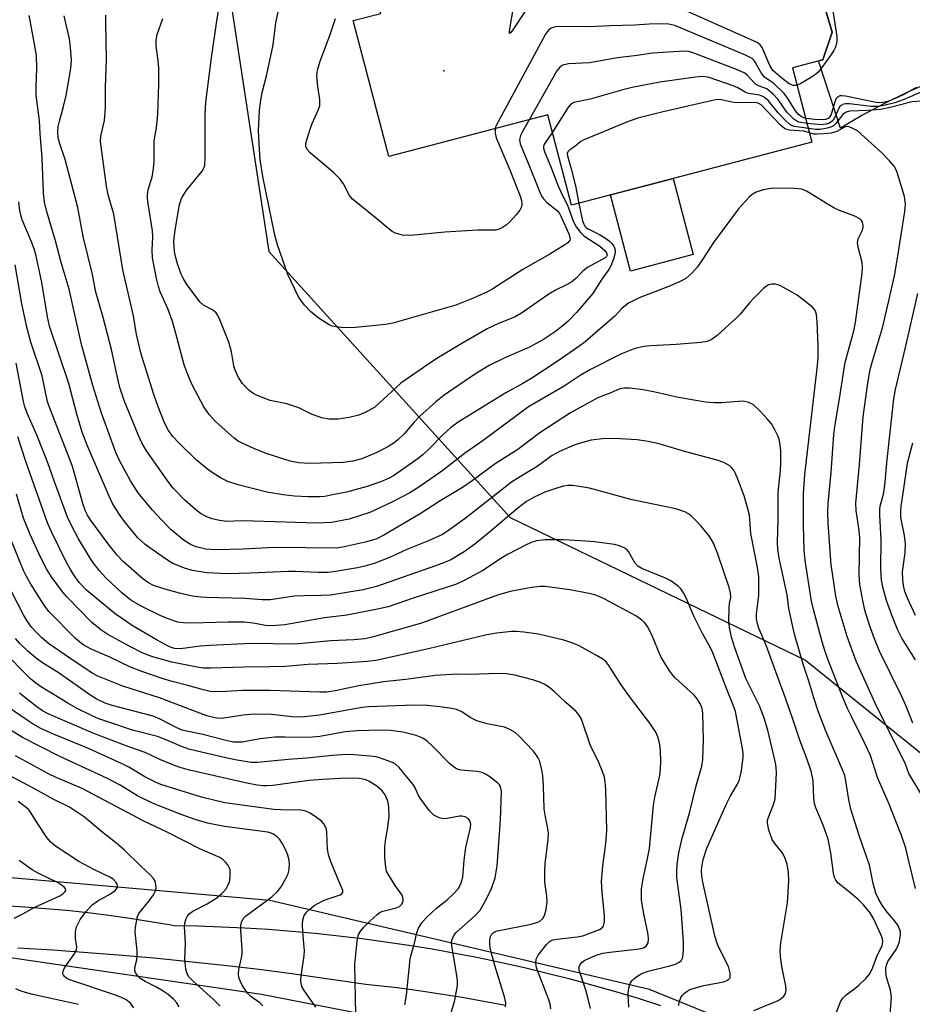
# Model space of a CAD drawing. Units: inches. Extents: x 1231765 to 1237765, y 501457 to 505457.
# Drawn here: x 1234295 to 1234505, y 503088 to 503320 of the extents above; entities that cross this region are included whole.
import ezdxf

# ---------------------------------------------------------------- set-up
doc = ezdxf.new("R2010")
doc.units = ezdxf.units.IN
doc.header["$MEASUREMENT"] = 0
for name, color, linetype in [('BLDG-Footprint', 5, 'Continuous'), ('CULTRL-Pad', 6, 'Continuous'), ('ELEV-Spot Elevation', 7, 'Continuous'), ('NTRL-Trees', 3, 'Continuous'), ('TRANS-Road', 130, 'Continuous'), ('Undefined', 1, 'Continuous')]:
    doc.layers.add(name, color=color, linetype=linetype)

msp = doc.modelspace()

# ---------------------------------------------------------------- linework, layer by layer
at = {"layer": 'BLDG-Footprint', "elevation": 280.09}
msp.add_lwpolyline([(1234510.71, 503336.27), (1234483.11, 503329.02), (1234481.38, 503335.64), (1234467.09, 503331.89), (1234469.14, 503324.09), (1234478.08, 503326.43), (1234484.47, 503323.17), (1234486.26, 503317.12), (1234484.1, 503310.65), (1234476.92, 503308.76), (1234481.51, 503291.25), (1234424.88, 503276.39), (1234419.3, 503297.68), (1234381.85, 503287.86), (1234373.45, 503319.87), (1234379.98, 503321.58), (1234378.7, 503326.46), (1234399.1, 503331.81), (1234400.33, 503327.15), (1234478.73, 503347.73), (1234477.36, 503352.95), (1234504.47, 503360.07)], close=True, dxfattribs=at)
at = {"layer": 'CULTRL-Pad'}
msp.add_lwpolyline([(1234453.5, 503264.76), (1234438.74, 503260.89), (1234434.04, 503278.8), (1234448.8, 503282.67)], close=True, dxfattribs=at)
at = {"layer": 'ELEV-Spot Elevation'}
msp.add_point((1234394.76, 503308.01, 281.49), dxfattribs=at)
at = {"layer": 'NTRL-Trees'}
for points in [[(1234342.21, 503340.14, 0), (1234353.57, 503265.48, 0), (1234410.4, 503202.85, 0), (1234480, 503169.21, 0), (1234527.56, 503130.93, 0)], [(1234531.61, 503067.38, 0), (1234496.85, 503069.82, 0), (1234443.2, 503091.66, 0), (1234353.8, 503112.57, 0), (1234280.12, 503119.03, 0), (1234254.94, 503193.14, 0), (1234216.94, 503295.76, 0), (1234192.23, 503310.49, 0), (1234151.37, 503295.29, 0), (1234145.67, 503276.28, 0), (1234152.32, 503147.06, 0), (1234154.23, 503104.3, 0), (1234157.55, 503081.5, 0), (1234185.76, 503078.49, 0), (1234283.45, 503100.5, 0), (1234351.86, 503090.52, 0), (1234458.76, 503069.62, 0), (1234526.25, 503043.16, 0)]]:
    msp.add_polyline3d(points, dxfattribs=at)
at = {"layer": 'TRANS-Road'}
for points in [[(1234566.71, 503321.93), (1234561.93, 503320.02), (1234557.08, 503318.34), (1234552.15, 503316.88), (1234547.15, 503315.65), (1234542.11, 503314.65), (1234537.03, 503313.88), (1234531.3, 503312.59), (1234525.64, 503311.08), (1234520.04, 503309.35), (1234514.5, 503307.41), (1234509.05, 503305.25), (1234503.69, 503302.88), (1234498.42, 503300.3), (1234493.26, 503297.53), (1234488.21, 503294.55), (1234483.07, 503310.37), (1234484.1, 503310.65), (1234486.26, 503317.12), (1234484.47, 503323.17)], [(1234291.13, 503111.41), (1234296.09, 503111.11), (1234301.04, 503110.74), (1234305.99, 503110.29), (1234310.93, 503109.75), (1234315.87, 503109.14), (1234320.79, 503108.45), (1234325.7, 503107.68), (1234330.59, 503106.83), (1234331.25, 503106.71), (1234336.8, 503106.6), (1234342.35, 503106.42), (1234347.9, 503106.16), (1234353.44, 503105.81), (1234358.97, 503105.39), (1234364.5, 503104.89), (1234370.02, 503104.3), (1234375.53, 503103.64), (1234381.04, 503102.9), (1234386.53, 503102.08), (1234392.01, 503101.18), (1234397.47, 503100.2), (1234402.92, 503099.14), (1234408.35, 503098.01), (1234413.77, 503096.79), (1234419.17, 503095.5), (1234424.55, 503094.13), (1234429.91, 503092.68), (1234435.25, 503091.16), (1234440.56, 503089.56), (1234445.86, 503087.88)], [(1234409.3, 503087.85), (1234404.22, 503088.84), (1234399.12, 503089.75), (1234394.02, 503090.57), (1234388.9, 503091.33), (1234383.77, 503092), (1234378.62, 503092.59), (1234376.39, 503092.82), (1234368.24, 503094.03), (1234360.07, 503095.17), (1234351.9, 503096.23), (1234343.72, 503097.2), (1234335.52, 503098.1), (1234327.32, 503098.92), (1234319.11, 503099.66), (1234310.9, 503100.31), (1234302.68, 503100.89), (1234294.45, 503101.39)]]:
    msp.add_lwpolyline(points, dxfattribs=at)
at = {"layer": 'Undefined'}
for points, elevation in [([(1234414.89, 503296.53), (1234413.3, 503293.77), (1234412.82, 503292.79), (1234412.62, 503291.88), (1234412.77, 503290.82), (1234414.68, 503286.28), (1234417.22, 503279.84), (1234417.83, 503278.55), (1234418.29, 503277.86), (1234419.03, 503277.04), (1234421.53, 503275.04), (1234422.01, 503274.45), (1234422.37, 503273.81), (1234424.25, 503269.67), (1234424.51, 503268.89), (1234424.55, 503268.45), (1234424.48, 503268.12), (1234424.01, 503267.54), (1234423.08, 503266.88), (1234419.75, 503264.89), (1234413.36, 503261.27), (1234406.34, 503256.69), (1234404.76, 503255.83), (1234401.11, 503254.24), (1234397.62, 503252.86), (1234382.81, 503248.59), (1234381.06, 503248.29), (1234373.94, 503247.58), (1234371.15, 503247.49), (1234369.43, 503247.72), (1234368.58, 503247.92), (1234367.79, 503248.21), (1234365.4, 503249.67), (1234363.41, 503251.34), (1234361.99, 503252.82), (1234361.11, 503253.99), (1234360.5, 503254.99), (1234358.05, 503260.05), (1234355.62, 503267.08), (1234355.01, 503269.35), (1234352.14, 503283.16), (1234351.53, 503287.13), (1234351.35, 503289.5), (1234351.16, 503293.99), (1234351.37, 503298.65), (1234351.58, 503300.66), (1234352.01, 503302.91), (1234353.08, 503307.2), (1234354.62, 503314.15), (1234355.23, 503319.39), (1234357.04, 503327.93)], 278), ([(1234416.4, 503325.86), (1234411.18, 503317.91), (1234410.59, 503317.07), (1234410.29, 503316.82), (1234410.25, 503317.22), (1234410.35, 503317.98), (1234412.05, 503328.09)], 282), ([(1234420.37, 503293.6), (1234418.52, 503290.88), (1234418.3, 503290.29), (1234418.28, 503289.86), (1234418.56, 503288.84), (1234419.98, 503285.42), (1234421.64, 503281.1), (1234422.58, 503279.02), (1234423.96, 503276.43), (1234425.33, 503272.5), (1234425.97, 503271.29), (1234426.97, 503269.97), (1234427.76, 503269.19), (1234431.51, 503266.73), (1234432.72, 503265.71), (1234433.11, 503265.2), (1234433.25, 503264.66), (1234433.11, 503264.31), (1234432.76, 503263.97), (1234428.65, 503261.74), (1234427.57, 503260.85), (1234425.88, 503259.11), (1234424.94, 503258.37), (1234423.66, 503257.63), (1234421.27, 503256.47), (1234419.53, 503255.46), (1234413.07, 503250.94), (1234411.58, 503250.13), (1234407.48, 503248.46), (1234404.99, 503247.29), (1234399.06, 503243.85), (1234393.14, 503240.25), (1234389.98, 503238.15), (1234384.67, 503234.44), (1234383.54, 503233.48), (1234378.5, 503228.81), (1234376.43, 503227.64), (1234374.78, 503226.93), (1234372.51, 503226.38), (1234369.92, 503225.96), (1234367.71, 503226.02), (1234366.08, 503226.29), (1234363.74, 503227.09), (1234360.61, 503228.63), (1234359.23, 503229.17), (1234357.81, 503229.59), (1234353.85, 503230.42), (1234350.85, 503231.55), (1234349.82, 503232.09), (1234348.9, 503232.78), (1234348.27, 503233.36), (1234347.35, 503234.42), (1234346.42, 503235.79), (1234345.63, 503237.54), (1234345.33, 503238.58), (1234344.76, 503241.86), (1234344.17, 503244.11), (1234342.07, 503249.26), (1234341.44, 503250.56), (1234341.12, 503251.02), (1234340.71, 503251.44), (1234339.99, 503251.9), (1234338.19, 503252.85), (1234337.38, 503253.58), (1234334.28, 503257.75), (1234333.4, 503259.18), (1234332.89, 503260.17), (1234332.13, 503262.34), (1234331.59, 503264.33), (1234331.36, 503265.48), (1234331.22, 503267.84), (1234331.42, 503269.94), (1234332.44, 503276.2), (1234332.64, 503277.03), (1234333.01, 503278.01), (1234333.5, 503278.95), (1234334.26, 503280.05), (1234337.85, 503284.44), (1234338.25, 503285.14), (1234338.45, 503285.79), (1234338.58, 503287.52), (1234338.56, 503297.77), (1234338.74, 503300.7), (1234340.05, 503311.15), (1234341.24, 503319.31), (1234342.28, 503325.69)], 276), ([(1234477.99, 503304.67), (1234477.65, 503304.59), (1234477.14, 503304.6), (1234476.14, 503305.02), (1234474.46, 503306.28), (1234472.29, 503308.09), (1234471.58, 503309.28), (1234469.77, 503313.53), (1234469.3, 503314.2), (1234468.62, 503314.7), (1234445.67, 503325.03)], 282), ([(1234486.41, 503322.22), (1234487.36, 503316.11), (1234487.39, 503314.97), (1234487.08, 503313.62), (1234486.69, 503312.87), (1234485.88, 503311.68), (1234483.86, 503308.85), (1234482.95, 503307.76), (1234482.32, 503307.21), (1234481.13, 503306.41), (1234478.9, 503305.09), (1234477.99, 503304.67)], 282), ([(1234499.79, 503083.49), (1234500.25, 503089.82), (1234500.01, 503091.49), (1234499.28, 503093.77), (1234499.01, 503094.85), (1234498.88, 503095.92), (1234498.91, 503096.66), (1234499.05, 503097.36), (1234499.41, 503098.2), (1234501.22, 503100.83), (1234501.78, 503101.83), (1234502.11, 503102.92), (1234502.35, 503104.62), (1234502.34, 503105.18), (1234502.23, 503105.72), (1234501.72, 503106.76), (1234500.88, 503107.98), (1234499.25, 503109.89), (1234498.05, 503111.49), (1234497.15, 503112.98), (1234496.59, 503114.3), (1234495.93, 503116.58), (1234495.03, 503120.96), (1234492.64, 503127.89), (1234490.64, 503134.15), (1234490.16, 503136.35), (1234489.4, 503141.29), (1234489.22, 503142.05), (1234488.71, 503143.37), (1234484.85, 503152.33), (1234483.06, 503156.95), (1234481.92, 503160.35), (1234480.8, 503164.24), (1234479.46, 503168.28), (1234477.41, 503175.36), (1234476.05, 503181.36), (1234475.65, 503184.58), (1234473.78, 503193.24), (1234473.46, 503195.36), (1234473.42, 503197.03), (1234473.55, 503202.2), (1234473.58, 503208.69), (1234474.08, 503213.93), (1234474.18, 503215.92), (1234474.17, 503218.56), (1234473.97, 503220.49), (1234473.79, 503221.3), (1234473.48, 503222.1), (1234472.7, 503223.66), (1234471.95, 503224.9), (1234471.04, 503225.98), (1234469.28, 503227.85), (1234467.63, 503229.41), (1234466.64, 503229.92), (1234465.28, 503230.2), (1234464.18, 503230.17), (1234460.25, 503229.8), (1234458.48, 503229.83), (1234456.41, 503229.97), (1234450.05, 503231.11), (1234444.59, 503232.36), (1234441.77, 503232.91), (1234438.54, 503233.28), (1234437.23, 503233.28), (1234436.22, 503233.1), (1234434.1, 503232.16), (1234432.21, 503231.52), (1234430.89, 503230.95), (1234424.63, 503227.46), (1234417.39, 503222.76), (1234412.23, 503218.86), (1234406.89, 503215.5), (1234401.47, 503211.47), (1234399.21, 503209.87), (1234393.69, 503206.58), (1234389.22, 503203.7), (1234380.67, 503198.67), (1234379, 503197.82), (1234378, 503197.47), (1234376.26, 503197.04), (1234371.32, 503195.91), (1234369.58, 503195.64), (1234354.9, 503195.73), (1234347.52, 503195.35), (1234340.99, 503195.17), (1234338.75, 503195.38), (1234336.45, 503195.92), (1234335.11, 503196.46), (1234333.64, 503197.37), (1234330.57, 503199.95), (1234328.34, 503202.19), (1234326.19, 503204.59), (1234322.77, 503208.67), (1234320.95, 503211.44), (1234318.42, 503216.22), (1234317.52, 503218.11), (1234314.08, 503227.65), (1234312.11, 503233.95), (1234309.46, 503243.55), (1234306.56, 503256.61), (1234304.64, 503262.89), (1234303.33, 503268), (1234301.18, 503275.14), (1234300.73, 503277.08), (1234300.47, 503279.32), (1234300.19, 503287.56), (1234299.66, 503293.3), (1234299.5, 503296.37), (1234298.76, 503302.21), (1234298.72, 503304.38), (1234298.92, 503308.62), (1234298.8, 503311.69), (1234298.55, 503313.44), (1234297.37, 503319.89), (1234297.1, 503321.05)], 268), ([(1234505.92, 503115.45), (1234504.41, 503121.52), (1234503.66, 503124.96), (1234502.62, 503127.93), (1234499.7, 503135.28), (1234496.96, 503141.54), (1234495.27, 503146.77), (1234493.91, 503149.74), (1234490.88, 503155.77), (1234489.92, 503157.83), (1234488.82, 503160.44), (1234485.12, 503169.87), (1234484.54, 503171.47), (1234483.92, 503173.57), (1234481.86, 503181.16), (1234481.44, 503183.14), (1234479.94, 503192.67), (1234479.67, 503195.18), (1234479.52, 503200.88), (1234479.53, 503208.46), (1234479.64, 503210.6), (1234479.87, 503212.95), (1234482.82, 503238.61), (1234482.96, 503240.57), (1234482.99, 503243.38), (1234482.77, 503248.93), (1234482.59, 503250.67), (1234482.45, 503251.16), (1234482.15, 503251.78), (1234481.61, 503252.4), (1234480.97, 503252.95), (1234477.99, 503255.21), (1234474.28, 503257.35), (1234473.5, 503257.66), (1234472.94, 503257.76), (1234472.09, 503257.78), (1234471.28, 503257.62), (1234470.79, 503257.35), (1234470.12, 503256.81), (1234467.79, 503254.51), (1234466.79, 503253.42), (1234464.57, 503250.69), (1234463.77, 503249.85), (1234459.16, 503245.73), (1234457.75, 503244.66), (1234456.81, 503244.3), (1234455.37, 503244.09), (1234449.49, 503243.56), (1234443.52, 503243.28), (1234441.92, 503243.1), (1234440.49, 503242.82), (1234439.37, 503242.5), (1234436.66, 503241.35), (1234429.34, 503237.73), (1234426.91, 503236.24), (1234423.17, 503233.79), (1234414.77, 503228.88), (1234404.09, 503220.95), (1234399.64, 503217.94), (1234394.53, 503213.91), (1234388.86, 503209.98), (1234386.77, 503208.64), (1234382.53, 503206.44), (1234377.34, 503204.02), (1234372.46, 503202.43), (1234368.29, 503201.68), (1234364.77, 503201.52), (1234349.91, 503202), (1234347.11, 503202.01), (1234343.67, 503201.87), (1234341.93, 503202.1), (1234340.22, 503202.48), (1234338.94, 503202.99), (1234337.5, 503203.77), (1234336.36, 503204.63), (1234333.75, 503206.93), (1234331.01, 503209.77), (1234329.97, 503211.1), (1234324.72, 503218.57), (1234323.63, 503220.45), (1234322.82, 503222.17), (1234319.5, 503230.4), (1234318.47, 503233.43), (1234318.03, 503235.11), (1234316.48, 503242.38), (1234314.53, 503249.91), (1234312.83, 503255.88), (1234312.02, 503260.08), (1234309.82, 503269.04), (1234308.54, 503275.88), (1234305.57, 503287.15), (1234304.3, 503290.88), (1234303.95, 503292.25), (1234303.83, 503293.66), (1234303.95, 503294.91), (1234304.23, 503296.22), (1234305.22, 503299.67), (1234305.83, 503302.22), (1234306.9, 503308.58), (1234307.04, 503310.65), (1234306.85, 503313.54), (1234306.58, 503315.56), (1234305.38, 503321.02)], 270), ([(1234507.16, 503137.79), (1234504.36, 503142.51), (1234503.53, 503144.68), (1234502.86, 503146.19), (1234496.78, 503158.2), (1234491.91, 503168.98), (1234489.83, 503174.77), (1234487.68, 503181.85), (1234487.15, 503184.29), (1234486.34, 503189.6), (1234486.07, 503191.67), (1234485.34, 503201.52), (1234485.25, 503204.09), (1234485.33, 503206.11), (1234486.01, 503213.39), (1234486.68, 503222.4), (1234486.9, 503224.27), (1234487.95, 503230.28), (1234489.37, 503239.34), (1234491.35, 503246.79), (1234491.79, 503248.8), (1234493.33, 503260.39), (1234493.41, 503261.8), (1234493.32, 503262.91), (1234492.38, 503266.53), (1234492.23, 503267.64), (1234492.38, 503268.46), (1234493.32, 503270.38), (1234493.55, 503271.17), (1234493.56, 503271.67), (1234493.38, 503272.37), (1234493.15, 503272.78), (1234492.81, 503273.15), (1234491.58, 503273.81), (1234488.02, 503275.15), (1234486.69, 503275.74), (1234484.93, 503276.78), (1234481.44, 503279.03), (1234480.19, 503279.72), (1234479.14, 503280.14), (1234477.4, 503280.34), (1234472.32, 503280.4), (1234470.01, 503280.02), (1234468.37, 503279.48), (1234467.44, 503278.91), (1234466.79, 503278.36), (1234464.22, 503275.51), (1234458.33, 503267.57), (1234455.91, 503263.82), (1234454.55, 503261.87), (1234453.22, 503260.41), (1234451.76, 503259.12), (1234450.47, 503258.42), (1234447.55, 503257.19), (1234440.78, 503254.6), (1234438.3, 503253.35), (1234436.78, 503252.13), (1234435.04, 503250.26), (1234433.99, 503249.28), (1234428.07, 503244.23), (1234426.63, 503243.09), (1234421.52, 503239.54), (1234415.26, 503235.53), (1234413.38, 503234.41), (1234409.41, 503232.23), (1234398.16, 503225.28), (1234396.38, 503223.92), (1234394.69, 503222.49), (1234391.1, 503218.76), (1234389.81, 503217.55), (1234388.2, 503216.33), (1234382.96, 503212.66), (1234381.94, 503212.1), (1234380.13, 503211.31), (1234376.75, 503210.12), (1234371.88, 503208.83), (1234368.16, 503208.05), (1234366.72, 503207.81), (1234365.54, 503207.7), (1234362.86, 503207.67), (1234359.59, 503207.87), (1234356.95, 503208.14), (1234353.09, 503208.8), (1234346.36, 503210.51), (1234343.87, 503211.32), (1234342.16, 503212.17), (1234339.5, 503213.92), (1234336.52, 503216.34), (1234332.36, 503220.39), (1234330.98, 503221.88), (1234329.95, 503223.3), (1234329, 503225.11), (1234327.41, 503229.11), (1234326.5, 503231.78), (1234323.52, 503241.29), (1234322.41, 503245.97), (1234321.65, 503250.34), (1234319.19, 503261.16), (1234317.03, 503274.25), (1234315.75, 503278.84), (1234315.28, 503280.85), (1234313.9, 503291.39), (1234313.96, 503292.69), (1234314.86, 503296.37), (1234315.12, 503299.49), (1234315.12, 503304.13), (1234315.35, 503310.83), (1234315.13, 503319.4), (1234315.17, 503321.19)], 272), ([(1234426.57, 503276.83), (1234427.48, 503272.73), (1234427.77, 503271.92), (1234428.04, 503271.46), (1234428.39, 503271.09), (1234428.78, 503270.81), (1234431.48, 503269.5), (1234432.89, 503268.6), (1234433.78, 503267.94), (1234434.38, 503267.37), (1234434.86, 503266.74), (1234435.08, 503266.16), (1234435.14, 503265.35), (1234435.03, 503264.53), (1234434.79, 503263.72), (1234434.13, 503262.14), (1234433.64, 503261.25), (1234432.01, 503258.96), (1234429.78, 503255.5), (1234426.04, 503251.12), (1234424.07, 503249.07), (1234422.5, 503247.73), (1234420.88, 503246.51), (1234418.27, 503244.74), (1234414.97, 503242.95), (1234409.12, 503240.47), (1234405.48, 503238.66), (1234402.22, 503236.64), (1234394.87, 503231.62), (1234392.89, 503230.04), (1234389.09, 503226.63), (1234387.79, 503225.3), (1234385.45, 503222.53), (1234383.99, 503221.11), (1234383.08, 503220.39), (1234381.59, 503219.49), (1234379.02, 503218.13), (1234375.49, 503216.68), (1234373.36, 503216.09), (1234371.16, 503215.82), (1234363.13, 503215.57), (1234360.61, 503215.68), (1234358.57, 503216.07), (1234352.93, 503217.9), (1234350.02, 503219.05), (1234347.1, 503220.39), (1234346.34, 503220.84), (1234345.39, 503221.54), (1234341.02, 503225.47), (1234339.52, 503227.09), (1234338.25, 503228.9), (1234335.51, 503234.08), (1234334.53, 503236.24), (1234333.63, 503238.76), (1234331.37, 503247.33), (1234330.85, 503249.02), (1234329.86, 503251.81), (1234328, 503256), (1234327.57, 503257.25), (1234327.08, 503259.09), (1234326.17, 503263.97), (1234326.08, 503265.79), (1234326.22, 503268.96), (1234326.19, 503270.37), (1234325.1, 503276.78), (1234324.97, 503277.94), (1234324.97, 503278.77), (1234325.16, 503280.12), (1234326.04, 503283.03), (1234326.42, 503285.04), (1234326.54, 503286.68), (1234326.52, 503291.58), (1234327.07, 503294.62), (1234327.4, 503297.87), (1234327.63, 503304.87), (1234327.62, 503308.69), (1234327.5, 503310.44), (1234327.03, 503313.92), (1234327.03, 503315.26), (1234327.27, 503316.57), (1234328.57, 503320.4)], 274), ([(1234406.89, 503294.43), (1234406.86, 503293.38), (1234407.12, 503292.3), (1234410.34, 503284.74), (1234412.75, 503278.49), (1234413.06, 503277.47), (1234413.18, 503276.73), (1234413.09, 503275.98), (1234412.7, 503275.25), (1234411.8, 503274.12), (1234410.23, 503272.37), (1234409.58, 503271.78), (1234408.63, 503271.12), (1234407.86, 503270.74), (1234407.07, 503270.55), (1234402.83, 503270.55), (1234395.04, 503270.07), (1234386.9, 503269.24), (1234385.05, 503269.32), (1234383.4, 503269.83), (1234382.62, 503270.22), (1234381.92, 503270.72), (1234379.04, 503273.19), (1234373.27, 503277.83), (1234372.53, 503278.7), (1234371.18, 503281.44), (1234370.37, 503282.52), (1234368.8, 503284.07), (1234363.31, 503288.76), (1234362.61, 503289.51), (1234362.29, 503290.23), (1234362.28, 503290.75), (1234362.43, 503291.55), (1234363.3, 503294.3), (1234363.79, 503295.65), (1234365.2, 503298.76), (1234365.55, 503299.84), (1234365.6, 503301.27), (1234365.09, 503304.32), (1234364.88, 503306.93), (1234365.01, 503308.2), (1234365.66, 503310.36), (1234367.98, 503316.61), (1234369.26, 503320.41)], 280), ([(1234480.05, 503296.84), (1234479.17, 503297.12), (1234478.34, 503297.75), (1234477.65, 503298.61), (1234475.81, 503301.57), (1234474.93, 503302.71), (1234472.45, 503305.11), (1234471.78, 503305.63), (1234470.62, 503306.33), (1234470.24, 503306.67), (1234469.58, 503307.59), (1234468.15, 503310.12), (1234467.81, 503310.57), (1234467.39, 503310.95), (1234465.83, 503311.75), (1234449.23, 503318.69), (1234447.82, 503319.08), (1234446.08, 503319.14), (1234443.17, 503319.08), (1234439.81, 503318.8), (1234433.89, 503318.65), (1234429.14, 503318.38), (1234421.67, 503318.46), (1234420.81, 503318.36), (1234420.06, 503318.07), (1234419.45, 503317.59), (1234418.76, 503316.65), (1234407.59, 503296.07), (1234407.07, 503295.01), (1234406.89, 503294.43)], 280), ([(1234480.36, 503295.65), (1234478.4, 503295.97), (1234477.91, 503296.16), (1234477.21, 503296.64), (1234475.58, 503298.34), (1234473.58, 503301.31), (1234472.4, 503302.57), (1234470.85, 503303.79), (1234468.91, 503304.51), (1234468.23, 503304.9), (1234466.35, 503306.97), (1234465.7, 503307.5), (1234464.12, 503308.24), (1234453.92, 503312.15), (1234452.53, 503312.59), (1234451.38, 503312.7), (1234443.98, 503312.18), (1234440.3, 503311.65), (1234435.72, 503311.12), (1234429.09, 503309.95), (1234424.19, 503309.66), (1234422.84, 503309.4), (1234422.08, 503308.92), (1234421.39, 503308.01), (1234414.89, 503296.53)], 278), ([(1234480.67, 503294.47), (1234477.42, 503294.95), (1234476.66, 503295.21), (1234476.19, 503295.5), (1234475.35, 503296.26), (1234473.55, 503298.14), (1234471.29, 503301.02), (1234470.65, 503301.57), (1234469.95, 503302.02), (1234469.15, 503302.29), (1234466.55, 503302.73), (1234465.76, 503303.06), (1234464.01, 503304.08), (1234462.91, 503304.52), (1234457.26, 503306.45), (1234456.41, 503306.65), (1234455.55, 503306.71), (1234454.1, 503306.56), (1234445.65, 503305.37), (1234439.14, 503304.11), (1234436.92, 503303.59), (1234429.29, 503301.34), (1234425.39, 503300.61), (1234424.72, 503300.23), (1234423.98, 503299.37), (1234420.37, 503293.6)], 276), ([(1234506.08, 503304.15), (1234503.29, 503302.59), (1234501.83, 503301.88), (1234499.66, 503300.94), (1234498.24, 503300.56), (1234497.48, 503300.52), (1234496.62, 503300.61), (1234489.39, 503302.07), (1234488.56, 503302.17), (1234488.05, 503302.14), (1234487.53, 503301.88), (1234487.24, 503301.5), (1234486.93, 503300.75), (1234486, 503297.74), (1234485.74, 503297.27), (1234485.31, 503296.83), (1234484.68, 503296.57), (1234483.9, 503296.49), (1234482.19, 503296.59), (1234480.05, 503296.84)], 280), ([(1234507.14, 503303.05), (1234503.4, 503301.38), (1234501.06, 503300.5), (1234498.09, 503299.77), (1234496.92, 503299.66), (1234495.47, 503299.64), (1234490.32, 503300.28), (1234489.49, 503300.31), (1234488.97, 503300.23), (1234488.36, 503299.9), (1234488.03, 503299.53), (1234486.72, 503296.79), (1234486.24, 503296.19), (1234485.62, 503295.75), (1234484.82, 503295.49), (1234483.68, 503295.35), (1234480.36, 503295.65)], 278), ([(1234480.93, 503293.47), (1234479.59, 503293.86), (1234476.19, 503294.09), (1234475.65, 503294.2), (1234475.16, 503294.42), (1234474.06, 503295.33), (1234469.56, 503300.04), (1234468.83, 503300.44), (1234468.05, 503300.6), (1234463.67, 503300.48), (1234462.62, 503300.65), (1234460.17, 503301.24), (1234459.63, 503301.29), (1234458.77, 503301.23), (1234446.46, 503298.39), (1234440.5, 503296.91), (1234438.42, 503296.16), (1234427.63, 503291.74), (1234427.09, 503291.43), (1234425.61, 503290.22), (1234424.47, 503289.45), (1234423.97, 503288.94), (1234423.87, 503288.61), (1234423.94, 503288), (1234424.82, 503285), (1234425.8, 503280.94), (1234426.57, 503276.83)], 274), ([(1234507.41, 503300.89), (1234505.09, 503300.72), (1234499.9, 503299.42), (1234497.63, 503298.97), (1234494.65, 503298.73), (1234490.34, 503298.57), (1234489.6, 503298.34), (1234488.77, 503297.77), (1234487.17, 503295.68), (1234486.58, 503295.11), (1234486.13, 503294.83), (1234485.1, 503294.51), (1234483.44, 503294.25), (1234482.35, 503294.26), (1234480.67, 503294.47)], 276), ([(1234505.27, 503154.36), (1234503.69, 503158.41), (1234502.63, 503160.83), (1234497.44, 503171.35), (1234496.21, 503174.25), (1234495.05, 503177.49), (1234494, 503180.96), (1234493.48, 503183.24), (1234492.82, 503187.06), (1234492.66, 503189.41), (1234492.82, 503198.07), (1234492.65, 503199.76), (1234491.94, 503204.46), (1234491.83, 503206.18), (1234492.7, 503215.34), (1234493.59, 503226.52), (1234494.64, 503234.45), (1234495.24, 503237.73), (1234495.74, 503239.65), (1234498.11, 503247.52), (1234499.58, 503253.54), (1234500.98, 503259.77), (1234501.69, 503263.92), (1234503.39, 503274.88), (1234503.52, 503276.55), (1234503.35, 503278.41), (1234501.61, 503284.06), (1234501.28, 503284.86), (1234500.85, 503285.59), (1234499.76, 503286.88), (1234497.99, 503288.71), (1234492.23, 503293.93), (1234491.02, 503294.58), (1234490.27, 503294.83), (1234489.78, 503294.9), (1234489.14, 503294.74), (1234487.4, 503293.74), (1234486.06, 503293.39), (1234484.36, 503293.19), (1234482.66, 503293.09), (1234481.95, 503293.16), (1234480.93, 503293.47)], 274), ([(1234487.28, 503086.3), (1234488.23, 503088.7), (1234488.8, 503089.63), (1234489.56, 503090.39), (1234491.64, 503091.89), (1234492.52, 503092.65), (1234494.21, 503094.25), (1234495.15, 503095.34), (1234495.8, 503096.65), (1234496.82, 503099.4), (1234498.03, 503101.99), (1234498.24, 503102.95), (1234498.13, 503103.64), (1234497.77, 503104.59), (1234496.1, 503108.2), (1234495.22, 503109.68), (1234493.67, 503111.55), (1234492.35, 503112.9), (1234490.36, 503114.58), (1234487.69, 503116.67), (1234487.11, 503117.39), (1234486.82, 503118), (1234486.58, 503119.03), (1234485.92, 503123.86), (1234485.33, 503127.04), (1234484.14, 503130.31), (1234482.42, 503134.4), (1234482.11, 503135.46), (1234481.94, 503136.8), (1234481.83, 503140.79), (1234481.35, 503143.03), (1234480.38, 503145.83), (1234478.63, 503150.41), (1234476.87, 503155.82), (1234474.92, 503161.37), (1234473.31, 503165.59), (1234470.82, 503172.55), (1234469.01, 503176.75), (1234468.66, 503177.78), (1234468.47, 503178.94), (1234468.42, 503180.13), (1234468.99, 503184.43), (1234469.01, 503188.82), (1234468.7, 503191.03), (1234467.14, 503199.09), (1234466.77, 503203.4), (1234466.44, 503204.83), (1234465.52, 503207.96), (1234464.08, 503211.87), (1234463.51, 503213.21), (1234463.11, 503213.96), (1234462.58, 503214.61), (1234462.17, 503214.96), (1234460.73, 503215.75), (1234459.17, 503216.37), (1234451.77, 503218.31), (1234445.53, 503220.17), (1234442.92, 503220.72), (1234440.33, 503221.11), (1234434.97, 503221.42), (1234432.13, 503221.36), (1234429.46, 503221.03), (1234427.48, 503220.51), (1234425.53, 503219.85), (1234422.02, 503218.37), (1234420.27, 503217.4), (1234416.77, 503214.83), (1234412.2, 503212.11), (1234410.73, 503211.14), (1234400.15, 503202.85), (1234395.86, 503199.76), (1234394.44, 503198.83), (1234391.18, 503197.35), (1234386.1, 503195.27), (1234382.01, 503193.39), (1234378.4, 503192.02), (1234376.16, 503191.37), (1234374.45, 503190.99), (1234369.27, 503190.08), (1234367.52, 503189.9), (1234365.16, 503189.88), (1234359.85, 503190.11), (1234358.08, 503190.11), (1234349.16, 503189.7), (1234343.79, 503189.54), (1234338.92, 503189.79), (1234335.58, 503190.34), (1234333.66, 503190.89), (1234330.75, 503192.09), (1234328.99, 503193.21), (1234324.39, 503196.43), (1234322.72, 503198.06), (1234319.53, 503201.89), (1234318.51, 503203.28), (1234316.83, 503205.93), (1234315.83, 503208.01), (1234310.8, 503219.87), (1234309.6, 503222.96), (1234308.3, 503227.18), (1234306.41, 503234.42), (1234301.92, 503247.87), (1234301.4, 503250.08), (1234300.06, 503258.2), (1234298.69, 503264.8), (1234298.29, 503266.13), (1234297.65, 503267.8), (1234295.49, 503272.95), (1234295.15, 503274.03), (1234294.91, 503275.17), (1234294.64, 503277.22)], 266), ([(1234467.82, 503086.69), (1234473.54, 503089.06), (1234474.29, 503089.48), (1234474.86, 503090.03), (1234475.27, 503090.69), (1234475.45, 503091.44), (1234475.36, 503092.53), (1234474.43, 503097.05), (1234474.11, 503099.39), (1234474.02, 503100.86), (1234474.2, 503102.64), (1234475.72, 503112.06), (1234476.06, 503117.23), (1234476, 503119.21), (1234475.67, 503121.15), (1234475.14, 503122.71), (1234474.47, 503123.9), (1234472.76, 503126.05), (1234472.16, 503127), (1234471.39, 503129.19), (1234471.04, 503130.87), (1234471.07, 503131.42), (1234471.2, 503131.96), (1234472.49, 503135.19), (1234472.84, 503136.58), (1234473.13, 503142.71), (1234473.08, 503143.97), (1234472.92, 503145.04), (1234471.13, 503152.76), (1234470.25, 503155.56), (1234469.22, 503158.28), (1234465.97, 503164.86), (1234463.35, 503172.09), (1234462.55, 503174.63), (1234462.09, 503176.88), (1234461.94, 503178.57), (1234462, 503181.41), (1234462.11, 503182.53), (1234462.37, 503183.95), (1234462.33, 503185.02), (1234461.97, 503186.3), (1234459.27, 503194.4), (1234458.29, 503196.8), (1234457.43, 503198.28), (1234455.43, 503200.77), (1234454.01, 503202.31), (1234452.94, 503203.33), (1234452.3, 503203.77), (1234451.55, 503204.13), (1234449.43, 503204.84), (1234439.15, 503206.97), (1234429.1, 503209.72), (1234427.66, 503210.01), (1234425.12, 503210.33), (1234424.03, 503210.33), (1234423.01, 503210.21), (1234421.62, 503209.85), (1234418.57, 503208.77), (1234415.93, 503207.54), (1234414.28, 503206.6), (1234412.26, 503205.05), (1234405.56, 503199.34), (1234402.1, 503196.56), (1234399.57, 503194.76), (1234396.45, 503192.87), (1234394.97, 503192.21), (1234392.83, 503191.42), (1234378.91, 503186.61), (1234375.81, 503185.82), (1234368.05, 503184.55), (1234365.99, 503184.42), (1234361.86, 503184.37), (1234359.62, 503184.26), (1234353.84, 503183.43), (1234351.96, 503183.45), (1234347.89, 503183.73), (1234338.9, 503183.96), (1234337.43, 503184.05), (1234335.57, 503184.32), (1234332.49, 503185.04), (1234328.85, 503186.02), (1234326.36, 503186.84), (1234325.19, 503187.42), (1234323.84, 503188.41), (1234319.28, 503192.46), (1234317.83, 503193.96), (1234315.95, 503196.32), (1234311.51, 503202.38), (1234310.86, 503203.35), (1234310.35, 503204.32), (1234309.71, 503206.13), (1234307.79, 503213.2), (1234307.21, 503215.05), (1234302.49, 503227.14), (1234301.45, 503230.05), (1234300.17, 503236.19), (1234297.51, 503244.14), (1234296.63, 503247.32), (1234295.4, 503253.17), (1234293.81, 503262.37)], 264), ([(1234505.89, 503169.28), (1234502.69, 503174.43), (1234501.74, 503176.26), (1234500.3, 503179.81), (1234499.11, 503183.31), (1234498.22, 503186.39), (1234497.91, 503188.05), (1234497.73, 503190.84), (1234497.78, 503197.59), (1234497.48, 503203.36), (1234497.48, 503204.92), (1234497.63, 503205.83), (1234498.37, 503208.35), (1234498.69, 503210.37), (1234499.25, 503216.5), (1234500.76, 503230.81), (1234501.18, 503232.96), (1234503.55, 503242.84), (1234506.48, 503255.57)], 276), ([(1234450.15, 503087.84), (1234450.23, 503088.69), (1234450.63, 503089.77), (1234450.94, 503090.25), (1234451.48, 503090.79), (1234452.11, 503091.25), (1234452.81, 503091.62), (1234454.1, 503092.06), (1234456.03, 503092.56), (1234460.69, 503093.47), (1234461.45, 503093.75), (1234461.88, 503094), (1234462.18, 503094.32), (1234462.26, 503094.52), (1234462.26, 503095.48), (1234461.85, 503097.07), (1234459.53, 503101.67), (1234459.1, 503102.72), (1234458.6, 503104.3), (1234455.79, 503116.93), (1234455.54, 503118.36), (1234455.49, 503119.71), (1234455.61, 503120.9), (1234455.87, 503122.28), (1234456.77, 503124.92), (1234461.48, 503135.56), (1234462.27, 503137.1), (1234463.95, 503140.04), (1234464.42, 503141.1), (1234464.93, 503143.12), (1234465.33, 503146.39), (1234465.3, 503147.25), (1234465.14, 503148.41), (1234463.83, 503155.5), (1234463.47, 503157.14), (1234462.9, 503158.89), (1234461.54, 503162.16), (1234458.15, 503170.94), (1234457.54, 503172.25), (1234455.7, 503175.52), (1234453.75, 503179.43), (1234451.79, 503184.03), (1234451.27, 503185.07), (1234450.65, 503186), (1234450.08, 503186.61), (1234448.27, 503187.89), (1234447.01, 503188.53), (1234441.45, 503190.85), (1234440.49, 503191.4), (1234439.76, 503192.17), (1234438.33, 503194.8), (1234437.79, 503195.37), (1234437.12, 503195.79), (1234436.14, 503196.19), (1234434.99, 503196.43), (1234430.3, 503197.06), (1234428.25, 503197.26), (1234423, 503197.56), (1234418.63, 503197.53), (1234416.61, 503197.34), (1234415.61, 503197), (1234414.38, 503196.45), (1234409.81, 503194.11), (1234408.59, 503193.4), (1234403.96, 503190.36), (1234399.59, 503187.95), (1234397.76, 503187.13), (1234387.54, 503183.84), (1234381.65, 503181.8), (1234379.14, 503181.21), (1234371.9, 503179.8), (1234366.67, 503179.19), (1234357.36, 503177.52), (1234354.44, 503177.31), (1234352.78, 503177.36), (1234349.85, 503177.96), (1234347.75, 503178.13), (1234344.01, 503178.19), (1234335.15, 503177.97), (1234333.49, 503178), (1234332.14, 503178.18), (1234329.81, 503178.92), (1234327.93, 503179.77), (1234323.65, 503181.85), (1234321.03, 503183.39), (1234318.92, 503185.06), (1234315.18, 503188.64), (1234313.68, 503190.25), (1234312.28, 503192.07), (1234311.47, 503193.28), (1234308.7, 503197.83), (1234307.28, 503200.5), (1234306.15, 503202.87), (1234303.06, 503211.19), (1234301.49, 503215.7), (1234298.97, 503222.03), (1234296.63, 503227.41), (1234296.07, 503228.87), (1234295.75, 503230.16), (1234294.01, 503239.15)], 262), ([(1234438.4, 503087.44), (1234438.22, 503090.73), (1234438.35, 503092.06), (1234438.71, 503093.05), (1234439.15, 503093.72), (1234439.55, 503094.13), (1234440.48, 503094.86), (1234441.24, 503095.31), (1234442.96, 503095.93), (1234448.02, 503097.19), (1234449.35, 503097.61), (1234450.08, 503097.96), (1234450.68, 503098.41), (1234450.95, 503098.83), (1234451.11, 503099.35), (1234451.26, 503100.8), (1234451.27, 503102.89), (1234450.7, 503110.47), (1234449.71, 503118.03), (1234449.64, 503119.45), (1234449.73, 503121.11), (1234450.15, 503123.85), (1234450.97, 503127.25), (1234452.64, 503133.17), (1234454.25, 503139.61), (1234455.54, 503144.25), (1234455.77, 503145.81), (1234455.99, 503150.43), (1234455.82, 503156.71), (1234455.62, 503157.82), (1234455.22, 503158.85), (1234454.47, 503160.08), (1234453.76, 503160.98), (1234449.29, 503165.07), (1234448.71, 503165.69), (1234448.03, 503166.59), (1234445.94, 503169.98), (1234443.81, 503175.21), (1234442.76, 503177.16), (1234442.13, 503178.04), (1234441.35, 503178.75), (1234440, 503179.66), (1234432.73, 503183.58), (1234431.4, 503184.23), (1234430.57, 503184.55), (1234429.43, 503184.84), (1234424.48, 503185.78), (1234419.8, 503186.45), (1234418.62, 503186.56), (1234417.45, 503186.57), (1234415.45, 503186.35), (1234410.42, 503185.43), (1234407.46, 503184.53), (1234389.52, 503177.92), (1234377.92, 503174.61), (1234376.2, 503174.25), (1234373.56, 503173.97), (1234368.14, 503173.76), (1234359.68, 503172.98), (1234349.49, 503173.14), (1234339.68, 503172.71), (1234337.37, 503172.55), (1234332.77, 503171.92), (1234331.37, 503171.99), (1234330.58, 503172.2), (1234329.81, 503172.52), (1234327.27, 503173.89), (1234321.62, 503177.21), (1234317.36, 503180.1), (1234310.6, 503185.71), (1234308.89, 503187.5), (1234307.52, 503189.36), (1234306.8, 503190.54), (1234305.91, 503192.21), (1234302.44, 503199.28), (1234301.43, 503201.56), (1234296.33, 503216.04), (1234294.44, 503221.81)], 260), ([(1234505.91, 503179.76), (1234503.98, 503183.79), (1234503.39, 503185.4), (1234503.05, 503186.78), (1234502.91, 503188.25), (1234502.88, 503190.03), (1234503.44, 503194.51), (1234503.53, 503196.6), (1234503.3, 503198.61), (1234502.48, 503202.82), (1234502.41, 503204.39), (1234502.51, 503205.51), (1234503.1, 503209.12), (1234504.03, 503215.66), (1234505.28, 503220.38)], 278), ([(1234429.33, 503087.19), (1234428.71, 503089.76), (1234428.24, 503091.46), (1234426.7, 503096.22), (1234426.65, 503096.95), (1234426.87, 503097.56), (1234427.37, 503098.1), (1234428.04, 503098.51), (1234430.14, 503099.5), (1234431.17, 503099.89), (1234432.22, 503100.17), (1234433.86, 503100.44), (1234440.15, 503101.12), (1234441.31, 503101.31), (1234441.85, 503101.48), (1234442.43, 503101.86), (1234442.72, 503102.2), (1234442.92, 503102.66), (1234443.02, 503103.46), (1234442.91, 503104.57), (1234441.86, 503109.84), (1234441.38, 503112.74), (1234441.32, 503114.19), (1234441.37, 503115.35), (1234441.72, 503117.69), (1234442.8, 503122.46), (1234443.26, 503124.88), (1234444.19, 503135.03), (1234444.53, 503136.95), (1234445.67, 503142.08), (1234445.84, 503143.53), (1234445.93, 503145.29), (1234445.8, 503148.11), (1234445.61, 503149.78), (1234445.23, 503151.18), (1234444.73, 503152.22), (1234443.34, 503154.41), (1234438.98, 503160.06), (1234436.55, 503163.42), (1234433.64, 503167.97), (1234432.94, 503168.87), (1234432.24, 503169.46), (1234430.75, 503170.34), (1234426.67, 503172.56), (1234425.2, 503173.22), (1234423.04, 503173.9), (1234417.06, 503175.33), (1234413.61, 503175.85), (1234411.88, 503176), (1234410.71, 503175.95), (1234407.22, 503175.58), (1234404.9, 503175.16), (1234391.21, 503171.92), (1234378.8, 503169.13), (1234376.79, 503168.89), (1234369.63, 503168.4), (1234362.79, 503168.2), (1234357.47, 503167.71), (1234353.8, 503167.61), (1234347.64, 503167.57), (1234339.95, 503167.3), (1234338.18, 503167.36), (1234336.64, 503167.59), (1234330.71, 503168.78), (1234326.48, 503169.93), (1234324.88, 503170.46), (1234323.43, 503171.1), (1234319.94, 503172.93), (1234315.6, 503175.3), (1234313.97, 503176.36), (1234311.88, 503178.1), (1234305.94, 503184.12), (1234305.01, 503185.26), (1234302.39, 503188.81), (1234301.18, 503190.71), (1234299.77, 503193.52), (1234297.32, 503198.82), (1234295.76, 503202.68), (1234294.12, 503208.35)], 258), ([(1234420.02, 503087.06), (1234419.86, 503088.16), (1234419.52, 503089.23), (1234416.65, 503096.75), (1234416.43, 503097.85), (1234416.55, 503098.79), (1234417.03, 503099.69), (1234419.04, 503102.29), (1234419.6, 503102.87), (1234420.05, 503103.16), (1234420.56, 503103.35), (1234421.39, 503103.51), (1234426.22, 503104.04), (1234427.51, 503104.3), (1234431.43, 503105.78), (1234432.08, 503106.17), (1234432.37, 503106.56), (1234432.61, 503107.62), (1234432.64, 503109.1), (1234432.07, 503114.52), (1234431.93, 503117.16), (1234432.23, 503120.74), (1234432.99, 503126.02), (1234433.19, 503129.12), (1234432.93, 503138.66), (1234432.8, 503140.59), (1234432.64, 503141.67), (1234432.2, 503143.02), (1234431.32, 503145.13), (1234429.27, 503149.29), (1234427.21, 503155.32), (1234426.7, 503156.3), (1234425.89, 503157.24), (1234423.49, 503159.25), (1234420.79, 503161.82), (1234419.42, 503162.9), (1234418.45, 503163.55), (1234417.44, 503164.02), (1234415.75, 503164.55), (1234411.48, 503165.67), (1234409.56, 503166), (1234407.58, 503166.05), (1234400.8, 503165.82), (1234397.83, 503165.91), (1234392.78, 503165.64), (1234385.82, 503164.66), (1234380.58, 503164.15), (1234374.75, 503163.18), (1234369.19, 503161.96), (1234367.22, 503161.67), (1234365.56, 503161.65), (1234353.84, 503162.11), (1234347.39, 503162.09), (1234343.5, 503161.81), (1234340.85, 503161.75), (1234339.76, 503161.87), (1234338.19, 503162.19), (1234334.44, 503163.27), (1234330.82, 503164.18), (1234328.68, 503164.82), (1234323.64, 503166.51), (1234320.97, 503167.58), (1234316.1, 503169.93), (1234311.52, 503171.89), (1234309.96, 503172.74), (1234309.01, 503173.44), (1234307.97, 503174.38), (1234301.76, 503180.66), (1234300.66, 503182.17), (1234297.53, 503187.16), (1234296.49, 503188.89), (1234295.74, 503190.31), (1234289.54, 503205.42)], 256), ([(1234409.33, 503087.52), (1234409.36, 503088.53), (1234409.05, 503089.87), (1234406.78, 503097.29), (1234405.92, 503100.47), (1234405.74, 503101.35), (1234405.63, 503102.5), (1234405.63, 503103.36), (1234405.78, 503104.15), (1234406.02, 503104.61), (1234406.39, 503104.98), (1234406.89, 503105.27), (1234407.4, 503105.46), (1234415.36, 503107.04), (1234416.61, 503107.38), (1234417.31, 503107.69), (1234418.13, 503108.35), (1234418.53, 503109.05), (1234418.88, 503110.45), (1234419.12, 503112.22), (1234419.06, 503113.59), (1234418.62, 503116.92), (1234418.58, 503119.55), (1234418.68, 503121.31), (1234419.34, 503126.86), (1234419.41, 503128.49), (1234419.29, 503129.55), (1234418.7, 503132.3), (1234418.42, 503134.2), (1234418.26, 503139.63), (1234418.1, 503141.96), (1234417.91, 503143.4), (1234417.4, 503145.32), (1234416.97, 503146.28), (1234416.56, 503146.95), (1234415.83, 503147.82), (1234412.58, 503151.23), (1234411.56, 503152.17), (1234410.36, 503152.87), (1234409.07, 503153.4), (1234405.02, 503154.21), (1234402.54, 503154.96), (1234401.18, 503155.63), (1234398.87, 503157.15), (1234397.79, 503157.62), (1234396.68, 503157.85), (1234393.83, 503158.26), (1234390.97, 503158.56), (1234387.77, 503158.61), (1234377.03, 503158.23), (1234375.53, 503158.03), (1234365.52, 503156.25), (1234361.29, 503155.81), (1234359.08, 503155.83), (1234354.21, 503156.38), (1234350.25, 503156.48), (1234347.52, 503156.29), (1234342.96, 503155.54), (1234342.16, 503155.5), (1234341.32, 503155.56), (1234340.22, 503155.77), (1234338.99, 503156.13), (1234327.83, 503160.31), (1234319.2, 503163.11), (1234313.26, 503165.47), (1234311.97, 503166.17), (1234306.65, 503169.68), (1234301.63, 503173.18), (1234300.09, 503174.51), (1234298.93, 503175.64), (1234297.68, 503177.02), (1234296.67, 503178.33), (1234295.77, 503179.87), (1234293.04, 503185.2)], 254), ([(1234396.39, 503085.6), (1234397.41, 503089.16), (1234397.97, 503092.54), (1234398, 503093.68), (1234397.88, 503094.83), (1234396.65, 503102.03), (1234396.63, 503102.88), (1234396.72, 503103.4), (1234397.14, 503104.37), (1234397.68, 503105.03), (1234402.11, 503109), (1234403.36, 503110.33), (1234404.64, 503112.55), (1234406, 503115.43), (1234406.87, 503117.96), (1234407.39, 503120.79), (1234408.15, 503131.54), (1234408.36, 503138.38), (1234408.14, 503139.42), (1234407.91, 503139.86), (1234407.54, 503140.28), (1234405.65, 503141.71), (1234404.64, 503142.36), (1234403.85, 503142.74), (1234402.53, 503143.02), (1234398.76, 503143.32), (1234398.2, 503143.46), (1234397.51, 503143.78), (1234396.66, 503144.37), (1234396.02, 503144.93), (1234392.13, 503148.95), (1234390.9, 503150.11), (1234389.83, 503150.85), (1234388.27, 503151.46), (1234385.12, 503152.26), (1234382.25, 503152.65), (1234380.04, 503152.7), (1234374.34, 503152.56), (1234371.51, 503152.31), (1234365.56, 503151.27), (1234363.82, 503151.05), (1234361.78, 503150.99), (1234357.4, 503151.11), (1234355, 503151.06), (1234351.5, 503150.68), (1234347.25, 503149.93), (1234346.39, 503149.88), (1234345.24, 503149.93), (1234343.53, 503150.26), (1234337.99, 503151.7), (1234334.19, 503152.47), (1234333.11, 503152.76), (1234331.88, 503153.27), (1234327.96, 503155.3), (1234326.32, 503156.02), (1234316.65, 503158.53), (1234314.98, 503159.1), (1234312.85, 503160.08), (1234311.61, 503160.87), (1234303.91, 503166.28), (1234300.51, 503168.43), (1234298.82, 503169.6), (1234296.8, 503171.36), (1234294.88, 503173.17), (1234293.86, 503174.33)], 252), ([(1234385.63, 503088.01), (1234386.02, 503090.28), (1234386.84, 503098.81), (1234387.07, 503099.83), (1234387.81, 503102.26), (1234388.43, 503104.99), (1234388.8, 503106.05), (1234389.56, 503107.28), (1234390.69, 503108.62), (1234393.07, 503110.8), (1234395.56, 503112.78), (1234397.09, 503114.14), (1234398.14, 503115.36), (1234398.8, 503116.5), (1234399.06, 503117.28), (1234399.23, 503118.09), (1234399.57, 503122.09), (1234399.95, 503125.07), (1234401.08, 503129.81), (1234401.11, 503130.61), (1234401.01, 503131.11), (1234400.82, 503131.55), (1234400.5, 503131.92), (1234399.82, 503132.28), (1234399.03, 503132.45), (1234398.47, 503132.45), (1234395.58, 503131.93), (1234394.72, 503131.87), (1234393.66, 503132.1), (1234392.45, 503132.69), (1234391.45, 503133.7), (1234389.19, 503136.72), (1234388.76, 503137.46), (1234388.05, 503139.12), (1234387.47, 503140.04), (1234384.24, 503143.94), (1234383.4, 503144.69), (1234382.68, 503145.11), (1234379.66, 503146.24), (1234378.81, 503146.45), (1234377.37, 503146.63), (1234373.59, 503146.95), (1234371.89, 503147), (1234368.48, 503146.79), (1234362.54, 503146.12), (1234358.08, 503145.78), (1234350.93, 503145.08), (1234349.37, 503145.14), (1234345.61, 503145.72), (1234343.02, 503146.28), (1234334.74, 503148.29), (1234332.98, 503148.91), (1234329.39, 503150.43), (1234327.33, 503151.22), (1234321.42, 503152.74), (1234315.38, 503154.73), (1234313.55, 503155.39), (1234312.07, 503156.02), (1234308.24, 503157.93), (1234306.21, 503159.08), (1234299.8, 503163.03), (1234298.69, 503163.81), (1234297.45, 503164.85), (1234290.66, 503171.67)], 250), ([(1234374.05, 503085.78), (1234373.8, 503097.49), (1234374.4, 503103.04), (1234374.72, 503104.59), (1234375.21, 503105.47), (1234375.93, 503106.33), (1234377.34, 503107.77), (1234379.1, 503109.34), (1234379.82, 503109.83), (1234380.38, 503110.09), (1234383.54, 503110.86), (1234384.32, 503111.19), (1234384.9, 503111.72), (1234385.13, 503112.16), (1234385.22, 503112.65), (1234385.15, 503113.4), (1234384.94, 503113.86), (1234383.34, 503116.11), (1234381.82, 503118.53), (1234381.32, 503119.53), (1234381.09, 503120.34), (1234380.9, 503122.62), (1234380.85, 503125.18), (1234381.03, 503126.76), (1234381.62, 503129.8), (1234381.92, 503132.47), (1234381.82, 503134.69), (1234381.59, 503136.04), (1234380.99, 503137.49), (1234380.26, 503138.45), (1234378.99, 503139.5), (1234377.09, 503140.74), (1234376.18, 503141.11), (1234374.86, 503141.33), (1234373.19, 503141.4), (1234370.43, 503141.33), (1234366.18, 503141.11), (1234363.05, 503140.84), (1234354.47, 503139.71), (1234353.12, 503139.59), (1234352.24, 503139.61), (1234350.84, 503139.78), (1234348.38, 503140.26), (1234334.9, 503143.33), (1234332.69, 503143.97), (1234331.33, 503144.44), (1234327.85, 503145.84), (1234324.4, 503147.43), (1234320.58, 503148.8), (1234312.36, 503151.98), (1234301.6, 503156.61), (1234300.27, 503157.29), (1234298.93, 503158.19), (1234294.81, 503161.45)], 248), ([(1234364.64, 503087.48), (1234361.85, 503091.37), (1234361.37, 503092.34), (1234361.15, 503093.1), (1234361.12, 503093.94), (1234361.19, 503094.79), (1234361.9, 503099.62), (1234361.99, 503100.74), (1234361.56, 503105.17), (1234361.5, 503106.91), (1234361.57, 503108.04), (1234361.91, 503109.03), (1234362.49, 503109.9), (1234363.2, 503110.59), (1234364.27, 503111.4), (1234365.24, 503112.01), (1234366.58, 503112.68), (1234370.4, 503113.95), (1234370.75, 503114.18), (1234370.97, 503114.58), (1234370.97, 503114.92), (1234370.84, 503115.37), (1234369.32, 503118.85), (1234368.1, 503121.92), (1234367.62, 503123.32), (1234367.42, 503124.76), (1234367.25, 503128.57), (1234367.12, 503129.42), (1234366.95, 503129.96), (1234366.55, 503130.69), (1234365.96, 503131.3), (1234364.78, 503132.19), (1234363.3, 503133.16), (1234362.31, 503133.61), (1234361.07, 503133.88), (1234356.46, 503133.93), (1234354.7, 503134.03), (1234343.16, 503135.58), (1234337.72, 503136.95), (1234328.11, 503139.95), (1234326.89, 503140.47), (1234324.37, 503141.76), (1234320.58, 503143.98), (1234319.14, 503144.71), (1234311.1, 503148.37), (1234302.87, 503151.76), (1234299.82, 503153.14), (1234298.07, 503154.12), (1234296.83, 503154.91), (1234291.93, 503158.29)], 246), ([(1234352.16, 503087.76), (1234351.41, 503088.51), (1234349.35, 503089.99), (1234348.55, 503090.79), (1234347.28, 503092.65), (1234346.79, 503093.65), (1234346.52, 503094.43), (1234346.42, 503095.23), (1234346.49, 503096.32), (1234347.12, 503099.08), (1234347.24, 503099.92), (1234347.24, 503101.06), (1234346.95, 503105.64), (1234346.97, 503106.75), (1234347.1, 503107.53), (1234347.43, 503108.18), (1234348.1, 503108.89), (1234354.27, 503113.48), (1234355.57, 503114.69), (1234356.46, 503115.84), (1234357.48, 503117.6), (1234358.1, 503118.9), (1234358.37, 503119.97), (1234358.42, 503121.33), (1234358.3, 503122.4), (1234358.05, 503123.25), (1234357.49, 503124.63), (1234356.82, 503125.96), (1234356.15, 503126.94), (1234355.56, 503127.6), (1234354.64, 503128.24), (1234354.13, 503128.47), (1234353.32, 503128.67), (1234343.15, 503130), (1234339.15, 503130.8), (1234336.2, 503131.71), (1234332.91, 503132.86), (1234326.31, 503135.44), (1234322.6, 503137.23), (1234318.52, 503139.76), (1234315.4, 503141.44), (1234304.29, 503146.55), (1234295.52, 503150.97), (1234292.88, 503152.63)], 244), ([(1234342.06, 503087.73), (1234340.49, 503089.27), (1234335.71, 503093.57), (1234334.75, 503094.63), (1234334.31, 503095.34), (1234334.01, 503096.44), (1234333.76, 503098.78), (1234333.9, 503102.48), (1234333.69, 503106.47), (1234333.78, 503107.3), (1234334.07, 503108.35), (1234334.3, 503108.83), (1234334.81, 503109.43), (1234335.69, 503110.09), (1234339, 503111.85), (1234341.28, 503113.23), (1234342.6, 503114.3), (1234343.51, 503115.33), (1234344.02, 503116.27), (1234344.27, 503117.03), (1234344.44, 503118.12), (1234344.48, 503119.21), (1234344.43, 503119.74), (1234344.28, 503120.25), (1234343.87, 503120.99), (1234343.34, 503121.67), (1234342.73, 503122.27), (1234342.03, 503122.7), (1234337.3, 503124.74), (1234329.63, 503128.73), (1234323.92, 503131.33), (1234320.29, 503133.34), (1234309.57, 503139.01), (1234303.45, 503141.6), (1234301.62, 503142.44), (1234293.9, 503146.69)], 242), ([(1234332.46, 503087.57), (1234331.88, 503088.51), (1234331.14, 503089.34), (1234329.84, 503090.45), (1234328.67, 503091.25), (1234326.95, 503092.25), (1234324.45, 503093.52), (1234323.27, 503094.25), (1234322.53, 503094.99), (1234322.16, 503095.65), (1234322, 503096.12), (1234321.99, 503096.84), (1234322.44, 503098.59), (1234322.56, 503099.59), (1234322.52, 503100.77), (1234322.09, 503105.21), (1234322.15, 503106.34), (1234322.43, 503108), (1234322.63, 503108.8), (1234322.96, 503109.53), (1234325.4, 503112.55), (1234326.39, 503113.97), (1234326.78, 503114.71), (1234326.98, 503115.52), (1234326.97, 503116.36), (1234326.77, 503117.12), (1234326.41, 503117.75), (1234325.68, 503118.56), (1234323.32, 503120.74), (1234319.45, 503124.53), (1234317.46, 503126.24), (1234314.17, 503128.85), (1234310.17, 503132.27), (1234306.64, 503134.59), (1234302.72, 503136.49), (1234297.81, 503139.22), (1234291.36, 503142.58)], 240), ([(1234321.77, 503087.32), (1234320.97, 503088.44), (1234319.95, 503089.22), (1234318.98, 503089.71), (1234317.69, 503090.21), (1234306.44, 503093.98), (1234305.95, 503094.23), (1234305.41, 503094.66), (1234305.15, 503095), (1234305.03, 503095.36), (1234305.11, 503095.98), (1234305.45, 503096.7), (1234307.72, 503099.98), (1234308.22, 503100.95), (1234308.3, 503101.59), (1234307.98, 503103.64), (1234307.98, 503105.31), (1234308.23, 503106.37), (1234309.12, 503108.12), (1234310.44, 503109.94), (1234311.96, 503111.58), (1234313.29, 503112.55), (1234316.24, 503114.18), (1234317.33, 503114.98), (1234317.81, 503115.58), (1234317.93, 503116), (1234317.85, 503116.43), (1234317.6, 503116.86), (1234316.85, 503117.64), (1234316.11, 503118.13), (1234312.3, 503119.91), (1234308.78, 503121.75), (1234303.28, 503125.41), (1234302.21, 503126.36), (1234301.26, 503127.45), (1234299.12, 503130.64), (1234297.44, 503133.44), (1234297.01, 503133.99), (1234296.43, 503134.52), (1234294.49, 503135.9)], 238), ([(1234293.54, 503108.41), (1234295.6, 503109.45), (1234298.25, 503110.92), (1234304.35, 503113.72), (1234305.07, 503114.21), (1234305.51, 503114.62), (1234305.71, 503114.98), (1234305.68, 503115.35), (1234305.4, 503115.7), (1234304.99, 503116.04), (1234303.74, 503116.84), (1234299.22, 503119.05), (1234297.79, 503119.84), (1234294.72, 503122)], 236), ([(1234308.75, 503088.12), (1234297.99, 503090.48), (1234296.21, 503090.93), (1234295.18, 503091.27), (1234293.95, 503091.8)], 236)]:
    msp.add_lwpolyline(points, dxfattribs=dict(at, elevation=elevation))

doc.saveas('drawing.dxf')
